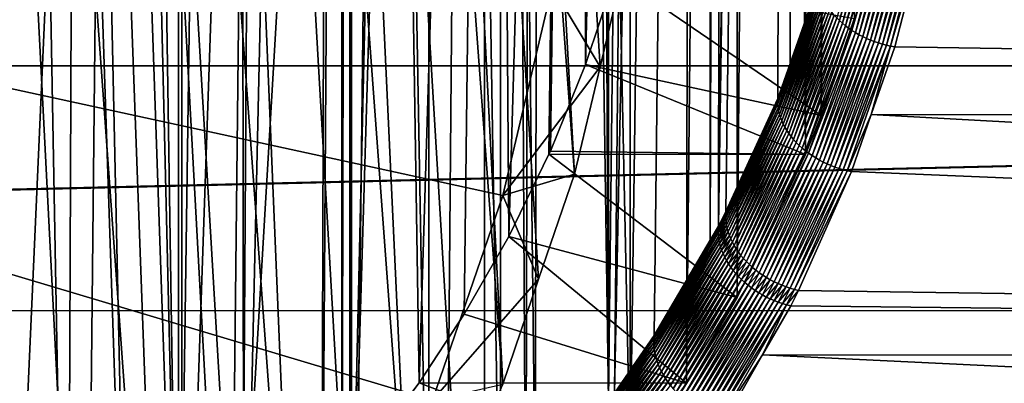
# Model space of a CAD drawing. Extents: x -58 to 41.1, y -71.1 to 0.
# Drawn here: x -37.4 to -33.6, y -64.4 to -63 of the extents above; entities that cross this region are included whole.
import ezdxf

# ---------------------------------------------------------------- set-up
doc = ezdxf.new("R2010")
doc.units = 0
for name, color, linetype in [('L4', 7, 'CONTINUOUS'), ('L6', 7, 'CONTINUOUS'), ('L8', 7, 'CONTINUOUS')]:
    doc.layers.add(name, color=color, linetype=linetype)

msp = doc.modelspace()

# ---------------------------------------------------------------- linework, layer by layer
at = {"layer": 'L4', "color": 7}
for points in [[(-36.09869, -48.42626, -209.5585), (-35.2549, -63.6185, -184.601), (-36.31883, -49.18639, -209.9973)], [(-35.05585, -62.77981, -184.1168), (-35.15538, -63.19915, -184.3589), (-36.09869, -48.42626, -209.5585)], [(-36.09869, -48.42626, -209.5585), (-35.15538, -63.19915, -184.3589), (-35.2549, -63.6185, -184.601)], [(-36.31883, -49.18639, -209.9973), (-35.53647, -64.43926, -185.0749), (-36.61362, -49.9273, -210.4251)], [(-35.2549, -63.6185, -184.601), (-35.39569, -64.02887, -184.8379), (-36.31883, -49.18639, -209.9973)], [(-36.31883, -49.18639, -209.9973), (-35.39569, -64.02887, -184.8379), (-35.53647, -64.43926, -185.0749)], [(-36.61362, -49.9273, -210.4251), (-35.89846, -65.23602, -185.5349), (-36.98086, -50.64353, -210.8386)], [(-35.53647, -64.43926, -185.0749), (-35.71746, -64.83764, -185.3049), (-36.61362, -49.9273, -210.4251)], [(-36.61362, -49.9273, -210.4251), (-35.71746, -64.83764, -185.3049), (-35.89846, -65.23602, -185.5349)], [(-36.98086, -50.64353, -210.8386), (-36.33821, -66.00289, -185.9776), (-37.41784, -51.32977, -211.2348)], [(-35.89846, -65.23602, -185.5349), (-36.11833, -65.61946, -185.7562), (-36.98086, -50.64353, -210.8386)], [(-36.98086, -50.64353, -210.8386), (-36.11833, -65.61946, -185.7562), (-36.33821, -66.00289, -185.9776)], [(-37.41784, -51.32977, -211.2348), (-36.85245, -66.73418, -186.3998), (-37.92131, -51.98094, -211.6108)], [(-36.33821, -66.00289, -185.9776), (-36.59533, -66.36854, -186.1887), (-37.41784, -51.32977, -211.2348)], [(-37.41784, -51.32977, -211.2348), (-36.59533, -66.36854, -186.1887), (-36.85245, -66.73418, -186.3998)], [(-36.85245, -66.73418, -186.3998), (-37.14491, -67.07933, -186.5991), (-37.92131, -51.98094, -211.6108)], [(-37.92131, -51.98094, -211.6108), (-37.14491, -67.07933, -186.5991), (-37.43737, -67.42448, -186.7984)], [(-35.53651, -63.70249, -184.3142), (-35.34248, -62.88499, -183.8423), (-46.4, -61.34276, -182.9519)], [(-36.59244, -66.02664, -185.6561), (-36.1638, -65.27915, -185.2245), (-46.4, -61.34276, -182.9519)], [(-46.4, -61.34276, -182.9519), (-36.1638, -65.27915, -185.2245), (-35.81095, -64.50251, -184.7761)], [(-46.4, -61.34276, -182.9519), (-35.81095, -64.50251, -184.7761), (-35.53651, -63.70249, -184.3142)], [(-46.4, -61.34276, -182.9519), (-37.66382, -67.4123, -186.4561), (-37.09368, -66.73945, -186.0676)], [(-46.4, -61.34276, -182.9519), (-37.09368, -66.73945, -186.0676), (-36.59244, -66.02664, -185.6561)], [(-35.15538, -63.19915, -184.3589), (-35.05585, -62.77981, -184.1168), (-35.34248, -62.88499, -183.8423)], [(-35.53651, -63.70249, -184.3142), (-35.15538, -63.19915, -184.3589), (-35.34248, -62.88499, -183.8423)], [(-35.53651, -63.70249, -184.3142), (-35.2549, -63.6185, -184.601), (-35.15538, -63.19915, -184.3589)], [(-35.39569, -64.02887, -184.8379), (-35.2549, -63.6185, -184.601), (-35.53651, -63.70249, -184.3142)], [(-35.81095, -64.50251, -184.7761), (-35.39569, -64.02887, -184.8379), (-35.53651, -63.70249, -184.3142)], [(-35.81095, -64.50251, -184.7761), (-35.53647, -64.43926, -185.0749), (-35.39569, -64.02887, -184.8379)]]:
    msp.add_3dface(points, dxfattribs=at)
at = {"layer": 'L6', "color": 7}
for points in [[(-34.45689, -45.14882, -214.8848), (-34.69195, -63.82249, -189.5224), (-34.4114, -44.97818, -214.8094)], [(-34.4114, -44.97818, -214.8094), (-34.69195, -63.82249, -189.5224), (-34.66214, -63.76507, -189.4537)], [(-34.4114, -44.97818, -214.8094), (-34.66214, -63.76507, -189.4537), (-34.45973, -63.32194, -188.9486)], [(-34.45973, -63.32194, -188.9486), (-34.41129, -63.18574, -188.8063), (-34.4114, -44.97818, -214.8094)], [(-34.4114, -44.97818, -214.8094), (-34.41129, -63.18574, -188.8063), (-34.29401, -62.85596, -188.4618)], [(-34.66726, -45.7992, -215.1378), (-34.69195, -63.82249, -189.5224), (-34.45689, -45.14882, -214.8848)], [(-34.72479, -45.95089, -215.1891), (-34.72346, -63.87611, -189.59), (-34.66726, -45.7992, -215.1378)], [(-34.66726, -45.7992, -215.1378), (-34.72346, -63.87611, -189.59), (-34.69195, -63.82249, -189.5224)], [(-34.91626, -46.45574, -215.3598), (-35.09873, -64.47526, -190.3663), (-34.72479, -45.95089, -215.1891)], [(-35.09873, -64.47526, -190.3663), (-34.94292, -64.24955, -190.0608), (-34.72479, -45.95089, -215.1891)], [(-34.72479, -45.95089, -215.1891), (-34.94292, -64.24955, -190.0608), (-34.72346, -63.87611, -189.59)], [(-35.12475, -46.93532, -215.4986), (-35.12228, -64.50453, -190.4089), (-34.91626, -46.45574, -215.3598)], [(-34.91626, -46.45574, -215.3598), (-35.12228, -64.50453, -190.4089), (-35.09873, -64.47526, -190.3663)], [(-35.12475, -46.93532, -215.4986), (-35.20424, -47.11818, -215.5515), (-35.12228, -64.50453, -190.4089)], [(-35.12228, -64.50453, -190.4089), (-35.20424, -47.11818, -215.5515), (-35.36927, -47.46411, -215.6391)], [(-35.40967, -64.86174, -190.9287), (-35.36927, -47.46411, -215.6391), (-35.60781, -47.92181, -215.7384)], [(-35.12228, -64.50453, -190.4089), (-35.36927, -47.46411, -215.6391), (-35.40967, -64.86174, -190.9287)], [(-35.75528, -65.21752, -191.4977), (-35.60781, -47.92181, -215.7384), (-36.13525, -65.54355, -192.0723)], [(-36.13525, -65.54355, -192.0723), (-35.60781, -47.92181, -215.7384), (-35.73118, -48.15855, -215.7898)], [(-35.60768, -65.06557, -191.2547), (-35.60781, -47.92181, -215.7384), (-35.75528, -65.21752, -191.4977)], [(-35.40967, -64.86174, -190.9287), (-35.60781, -47.92181, -215.7384), (-35.60768, -65.06557, -191.2547)], [(-36.13525, -65.54355, -192.0723), (-35.73118, -48.15855, -215.7898), (-36.13162, -48.84762, -215.9072)], [(-36.16611, -65.56567, -192.1154), (-36.13162, -48.84762, -215.9072), (-36.16631, -48.90156, -215.9139)], [(-36.13525, -65.54355, -192.0723), (-36.13162, -48.84762, -215.9072), (-36.16611, -65.56567, -192.1154)], [(-36.54961, -65.84062, -192.651), (-36.16631, -48.90156, -215.9139), (-36.57062, -49.53012, -215.9925)], [(-36.16611, -65.56567, -192.1154), (-36.16631, -48.90156, -215.9139), (-36.54961, -65.84062, -192.651)], [(-36.8056, -65.99385, -192.9823), (-36.57062, -49.53012, -215.9925), (-36.80614, -49.86246, -216.0195)], [(-36.54961, -65.84062, -192.651), (-36.57062, -49.53012, -215.9925), (-36.8056, -65.99385, -192.9823)], [(-36.8056, -65.99385, -192.9823), (-36.80614, -49.86246, -216.0195), (-37.04835, -50.20424, -216.0472)], [(-37.33784, -50.58349, -216.0652), (-36.8056, -65.99385, -192.9823), (-37.04835, -50.20424, -216.0472)], [(-37.51262, -50.79594, -216.0683), (-36.99869, -66.10943, -193.2322), (-37.33784, -50.58349, -216.0652)], [(-37.33784, -50.58349, -216.0652), (-36.99869, -66.10943, -193.2322), (-36.8056, -65.99385, -192.9823)], [(-37.51262, -50.79594, -216.0683), (-37.50896, -66.36208, -193.8439), (-36.99869, -66.10943, -193.2322)], [(-16.9, -62.15126, -212.6016), (-57.4, -63.18051, -211.654), (-57.4, -62.15037, -212.6006)], [(-16.9, -63.19512, -211.6393), (-57.4, -63.19447, -211.6387), (-16.9, -62.15126, -212.6016)], [(-16.9, -62.15126, -212.6016), (-57.4, -63.19447, -211.6387), (-57.4, -63.18051, -211.654)], [(-16.9, -63.38827, -188.558), (-33.82448, -62.35816, -187.5813), (-33.86891, -62.60923, -187.8002)], [(-16.9, -62.36066, -187.5784), (-33.82448, -62.35816, -187.5813), (-16.9, -63.38827, -188.558)], [(-34.22831, -63.0074, -188.3296), (-34.2177, -63.01791, -188.3222), (-34.08603, -62.51834, -187.8473)], [(-34.07466, -62.52763, -187.8399), (-34.08603, -62.51834, -187.8473), (-34.2177, -63.01791, -188.3222)], [(-34.07466, -62.52763, -187.8399), (-34.2177, -63.01791, -188.3222), (-34.20642, -63.0281, -188.3155)], [(-34.06267, -62.53656, -187.833), (-34.07466, -62.52763, -187.8399), (-34.20642, -63.0281, -188.3155)], [(-34.06267, -62.53656, -187.833), (-34.20642, -63.0281, -188.3155), (-34.19452, -63.03791, -188.3093)], [(-34.0501, -62.5451, -187.8266), (-34.06267, -62.53656, -187.833), (-34.19452, -63.03791, -188.3093)], [(-34.0501, -62.5451, -187.8266), (-34.19452, -63.03791, -188.3093), (-34.18202, -63.04733, -188.3037)], [(-34.03698, -62.55322, -187.8209), (-34.0501, -62.5451, -187.8266), (-34.18202, -63.04733, -188.3037)], [(-34.03698, -62.55322, -187.8209), (-34.18202, -63.04733, -188.3037), (-34.16897, -63.05632, -188.2987)], [(-34.16897, -63.05632, -188.2987), (-34.02336, -62.56091, -187.8158), (-34.03698, -62.55322, -187.8209)], [(-34.16897, -63.05632, -188.2987), (-34.1554, -63.06487, -188.2942), (-34.02336, -62.56091, -187.8158)], [(-34.1554, -63.06487, -188.2942), (-34.00927, -62.56813, -187.8113), (-34.02336, -62.56091, -187.8158)], [(-34.1554, -63.06487, -188.2942), (-34.14135, -63.07293, -188.2905), (-34.00927, -62.56813, -187.8113)], [(-33.99476, -62.57486, -187.8074), (-34.00927, -62.56813, -187.8113), (-34.14135, -63.07293, -188.2905)], [(-33.99476, -62.57486, -187.8074), (-34.14135, -63.07293, -188.2905), (-34.12688, -63.08049, -188.2873)], [(-34.12688, -63.08049, -188.2873), (-33.97987, -62.5811, -187.8042), (-33.99476, -62.57486, -187.8074)], [(-34.12688, -63.08049, -188.2873), (-34.11202, -63.08752, -188.2849), (-33.97987, -62.5811, -187.8042)], [(-33.96465, -62.58681, -187.8016), (-33.97987, -62.5811, -187.8042), (-34.11202, -63.08752, -188.2849)], [(-33.96465, -62.58681, -187.8016), (-34.11202, -63.08752, -188.2849), (-34.09682, -63.09401, -188.283)], [(-33.94913, -62.59198, -187.7997), (-33.96465, -62.58681, -187.8016), (-34.09682, -63.09401, -188.283)], [(-33.94913, -62.59198, -187.7997), (-34.09682, -63.09401, -188.283), (-34.08132, -63.09993, -188.2819)], [(-33.93338, -62.59659, -187.7984), (-33.94913, -62.59198, -187.7997), (-34.08132, -63.09993, -188.2819)], [(-33.93338, -62.59659, -187.7984), (-34.08132, -63.09993, -188.2819), (-34.06558, -63.10526, -188.2814)], [(-33.91743, -62.60063, -187.7979), (-33.93338, -62.59659, -187.7984), (-34.06558, -63.10526, -188.2814)], [(-33.91743, -62.60063, -187.7979), (-34.06558, -63.10526, -188.2814), (-34.04964, -63.10999, -188.2816)], [(-33.90134, -62.60409, -187.798), (-33.91743, -62.60063, -187.7979), (-34.04964, -63.10999, -188.2816)], [(-33.90134, -62.60409, -187.798), (-34.04964, -63.10999, -188.2816), (-34.03355, -63.11411, -188.2824)], [(-33.88515, -62.60696, -187.7988), (-33.90134, -62.60409, -187.798), (-34.03355, -63.11411, -188.2824)], [(-33.88515, -62.60696, -187.7988), (-34.03355, -63.11411, -188.2824), (-34.01737, -63.11759, -188.2839)], [(-34.01737, -63.11759, -188.2839), (-33.86891, -62.60923, -187.8002), (-33.88515, -62.60696, -187.7988)], [(-34.01737, -63.11759, -188.2839), (-34.00113, -63.12043, -188.2861), (-33.86891, -62.60923, -187.8002)], [(-16.9, -63.38827, -188.558), (-33.86891, -62.60923, -187.8002), (-34.00113, -63.12043, -188.2861)], [(-34.41129, -63.18574, -188.8063), (-34.4602, -63.3342, -188.9371), (-34.29416, -62.86764, -188.45)], [(-34.29341, -62.87946, -188.4383), (-34.29416, -62.86764, -188.45), (-34.4602, -63.3342, -188.9371)], [(-34.29416, -62.86764, -188.45), (-34.29401, -62.85596, -188.4618), (-34.41129, -63.18574, -188.8063)], [(-34.29341, -62.87946, -188.4383), (-34.4602, -63.3342, -188.9371), (-34.45976, -63.34664, -188.9257)], [(-34.29176, -62.89136, -188.4268), (-34.29341, -62.87946, -188.4383), (-34.45976, -63.34664, -188.9257)], [(-34.29176, -62.89136, -188.4268), (-34.45976, -63.34664, -188.9257), (-34.45841, -63.3592, -188.9146)], [(-34.28921, -62.90332, -188.4156), (-34.29176, -62.89136, -188.4268), (-34.45841, -63.3592, -188.9146)], [(-34.28921, -62.90332, -188.4156), (-34.45841, -63.3592, -188.9146), (-34.45615, -63.37186, -188.9037)], [(-34.28578, -62.9153, -188.4046), (-34.28921, -62.90332, -188.4156), (-34.45615, -63.37186, -188.9037)], [(-34.28578, -62.9153, -188.4046), (-34.45615, -63.37186, -188.9037), (-34.453, -63.38457, -188.8931)], [(-34.453, -63.38457, -188.8931), (-34.28148, -62.92726, -188.3938), (-34.28578, -62.9153, -188.4046)], [(-34.453, -63.38457, -188.8931), (-34.44896, -63.39729, -188.8829), (-34.28148, -62.92726, -188.3938)], [(-34.27631, -62.93917, -188.3834), (-34.28148, -62.92726, -188.3938), (-34.44896, -63.39729, -188.8829)], [(-34.27631, -62.93917, -188.3834), (-34.44896, -63.39729, -188.8829), (-34.44403, -63.40998, -188.8729)], [(-34.2703, -62.95098, -188.3734), (-34.27631, -62.93917, -188.3834), (-34.44403, -63.40998, -188.8729)], [(-34.2703, -62.95098, -188.3734), (-34.44403, -63.40998, -188.8729), (-34.43825, -63.4226, -188.8634)], [(-34.26347, -62.96266, -188.3637), (-34.2703, -62.95098, -188.3734), (-34.43825, -63.4226, -188.8634)], [(-34.26347, -62.96266, -188.3637), (-34.43825, -63.4226, -188.8634), (-34.43163, -63.43511, -188.8543)], [(-34.43163, -63.43511, -188.8543), (-34.25582, -62.97418, -188.3545), (-34.26347, -62.96266, -188.3637)], [(-34.43163, -63.43511, -188.8543), (-34.42419, -63.44748, -188.8456), (-34.25582, -62.97418, -188.3545)], [(-34.2474, -62.9855, -188.3457), (-34.25582, -62.97418, -188.3545), (-34.42419, -63.44748, -188.8456)], [(-34.2474, -62.9855, -188.3457), (-34.42419, -63.44748, -188.8456), (-34.41595, -63.45966, -188.8374)], [(-34.23822, -62.99658, -188.3374), (-34.2474, -62.9855, -188.3457), (-34.41595, -63.45966, -188.8374)], [(-34.23822, -62.99658, -188.3374), (-34.41595, -63.45966, -188.8374), (-34.40693, -63.47162, -188.8297)], [(-34.22831, -63.0074, -188.3296), (-34.23822, -62.99658, -188.3374), (-34.40693, -63.47162, -188.8297)], [(-34.22831, -63.0074, -188.3296), (-34.40693, -63.47162, -188.8297), (-34.39717, -63.48331, -188.8226)], [(-34.39717, -63.48331, -188.8226), (-34.2177, -63.01791, -188.3222), (-34.22831, -63.0074, -188.3296)], [(-34.39717, -63.48331, -188.8226), (-34.3867, -63.4947, -188.8159), (-34.2177, -63.01791, -188.3222)], [(-34.20642, -63.0281, -188.3155), (-34.2177, -63.01791, -188.3222), (-34.3867, -63.4947, -188.8159)], [(-34.20642, -63.0281, -188.3155), (-34.3867, -63.4947, -188.8159), (-34.37555, -63.50575, -188.8098)], [(-34.19452, -63.03791, -188.3093), (-34.20642, -63.0281, -188.3155), (-34.37555, -63.50575, -188.8098)], [(-34.19452, -63.03791, -188.3093), (-34.37555, -63.50575, -188.8098), (-34.36375, -63.51645, -188.8043)], [(-34.18202, -63.04733, -188.3037), (-34.19452, -63.03791, -188.3093), (-34.36375, -63.51645, -188.8043)], [(-34.18202, -63.04733, -188.3037), (-34.36375, -63.51645, -188.8043), (-34.35135, -63.52673, -188.7995)], [(-34.16897, -63.05632, -188.2987), (-34.18202, -63.04733, -188.3037), (-34.35135, -63.52673, -188.7995)], [(-34.16897, -63.05632, -188.2987), (-34.35135, -63.52673, -188.7995), (-34.33838, -63.53658, -188.7952)], [(-34.33838, -63.53658, -188.7952), (-34.1554, -63.06487, -188.2942), (-34.16897, -63.05632, -188.2987)], [(-34.33838, -63.53658, -188.7952), (-34.32488, -63.54596, -188.7915), (-34.1554, -63.06487, -188.2942)], [(-34.32488, -63.54596, -188.7915), (-34.14135, -63.07293, -188.2905), (-34.1554, -63.06487, -188.2942)], [(-34.32488, -63.54596, -188.7915), (-34.31089, -63.55484, -188.7885), (-34.14135, -63.07293, -188.2905)], [(-34.12688, -63.08049, -188.2873), (-34.14135, -63.07293, -188.2905), (-34.31089, -63.55484, -188.7885)], [(-34.12688, -63.08049, -188.2873), (-34.31089, -63.55484, -188.7885), (-34.29646, -63.5632, -188.7862)], [(-34.29646, -63.5632, -188.7862), (-34.11202, -63.08752, -188.2849), (-34.12688, -63.08049, -188.2873)], [(-34.29646, -63.5632, -188.7862), (-34.28164, -63.571, -188.7845), (-34.11202, -63.08752, -188.2849)], [(-34.09682, -63.09401, -188.283), (-34.11202, -63.08752, -188.2849), (-34.28164, -63.571, -188.7845)], [(-34.09682, -63.09401, -188.283), (-34.28164, -63.571, -188.7845), (-34.26647, -63.57823, -188.7835)], [(-34.08132, -63.09993, -188.2819), (-34.09682, -63.09401, -188.283), (-34.26647, -63.57823, -188.7835)], [(-34.08132, -63.09993, -188.2819), (-34.26647, -63.57823, -188.7835), (-34.251, -63.58486, -188.7831)], [(-34.06558, -63.10526, -188.2814), (-34.08132, -63.09993, -188.2819), (-34.251, -63.58486, -188.7831)], [(-34.06558, -63.10526, -188.2814), (-34.251, -63.58486, -188.7831), (-34.23528, -63.59088, -188.7834)], [(-34.04964, -63.10999, -188.2816), (-34.06558, -63.10526, -188.2814), (-34.23528, -63.59088, -188.7834)], [(-34.04964, -63.10999, -188.2816), (-34.23528, -63.59088, -188.7834), (-34.21935, -63.59626, -188.7843)], [(-34.03355, -63.11411, -188.2824), (-34.04964, -63.10999, -188.2816), (-34.21935, -63.59626, -188.7843)], [(-34.03355, -63.11411, -188.2824), (-34.21935, -63.59626, -188.7843), (-34.20327, -63.60097, -188.786)], [(-34.01737, -63.11759, -188.2839), (-34.03355, -63.11411, -188.2824), (-34.20327, -63.60097, -188.786)], [(-34.01737, -63.11759, -188.2839), (-34.20327, -63.60097, -188.786), (-34.18709, -63.60502, -188.7883)], [(-34.18709, -63.60502, -188.7883), (-34.09336, -63.38561, -188.5606), (-34.01737, -63.11759, -188.2839)], [(-34.01737, -63.11759, -188.2839), (-34.09336, -63.38561, -188.5606), (-34.00113, -63.12043, -188.2861)], [(-34.00113, -63.12043, -188.2861), (-34.09336, -63.38561, -188.5606), (-16.9, -63.38827, -188.558)], [(-34.41129, -63.18574, -188.8063), (-34.45973, -63.32194, -188.9486), (-34.4602, -63.3342, -188.9371)], [(-16.9, -63.19512, -211.6393), (-57.4, -64.14576, -210.5988), (-57.4, -63.19447, -211.6387)], [(-57.4, -64.15205, -210.5906), (-57.4, -64.14576, -210.5988), (-16.9, -63.19512, -211.6393)], [(-16.9, -64.1524, -210.5909), (-57.4, -64.15205, -210.5906), (-16.9, -63.19512, -211.6393)], [(-34.4602, -63.3342, -188.9371), (-34.66214, -63.76507, -189.4537), (-34.663, -63.77789, -189.4424)], [(-34.45976, -63.34664, -188.9257), (-34.4602, -63.3342, -188.9371), (-34.663, -63.77789, -189.4424)], [(-34.4602, -63.3342, -188.9371), (-34.45973, -63.32194, -188.9486), (-34.66214, -63.76507, -189.4537)], [(-34.45976, -63.34664, -188.9257), (-34.663, -63.77789, -189.4424), (-34.66294, -63.79093, -189.4313)], [(-34.45841, -63.3592, -188.9146), (-34.45976, -63.34664, -188.9257), (-34.66294, -63.79093, -189.4313)], [(-34.45841, -63.3592, -188.9146), (-34.66294, -63.79093, -189.4313), (-34.66195, -63.80414, -189.4205)], [(-34.45615, -63.37186, -188.9037), (-34.45841, -63.3592, -188.9146), (-34.66195, -63.80414, -189.4205)], [(-34.45615, -63.37186, -188.9037), (-34.66195, -63.80414, -189.4205), (-34.66004, -63.81748, -189.41)], [(-34.453, -63.38457, -188.8931), (-34.45615, -63.37186, -188.9037), (-34.66004, -63.81748, -189.41)], [(-34.453, -63.38457, -188.8931), (-34.66004, -63.81748, -189.41), (-34.65722, -63.83091, -189.3998)], [(-34.65722, -63.83091, -189.3998), (-34.44896, -63.39729, -188.8829), (-34.453, -63.38457, -188.8931)], [(-34.65722, -63.83091, -189.3998), (-34.65349, -63.84438, -189.39), (-34.44896, -63.39729, -188.8829)], [(-34.44403, -63.40998, -188.8729), (-34.44896, -63.39729, -188.8829), (-34.65349, -63.84438, -189.39)], [(-34.44403, -63.40998, -188.8729), (-34.65349, -63.84438, -189.39), (-34.64887, -63.85785, -189.3806)], [(-34.43825, -63.4226, -188.8634), (-34.44403, -63.40998, -188.8729), (-34.64887, -63.85785, -189.3806)], [(-34.18709, -63.60502, -188.7883), (-34.17085, -63.60839, -188.7912), (-34.09336, -63.38561, -188.5606)], [(-16.9, -64.32787, -189.6223), (-34.09336, -63.38561, -188.5606), (-34.17085, -63.60839, -188.7912)], [(-16.9, -63.38827, -188.558), (-34.09336, -63.38561, -188.5606), (-16.9, -64.32787, -189.6223)], [(-34.43825, -63.4226, -188.8634), (-34.64887, -63.85785, -189.3806), (-34.64336, -63.87128, -189.3715)], [(-34.43163, -63.43511, -188.8543), (-34.43825, -63.4226, -188.8634), (-34.64336, -63.87128, -189.3715)], [(-34.43163, -63.43511, -188.8543), (-34.64336, -63.87128, -189.3715), (-34.637, -63.88462, -189.3629)], [(-34.637, -63.88462, -189.3629), (-34.42419, -63.44748, -188.8456), (-34.43163, -63.43511, -188.8543)], [(-34.637, -63.88462, -189.3629), (-34.6298, -63.89783, -189.3548), (-34.42419, -63.44748, -188.8456)], [(-34.41595, -63.45966, -188.8374), (-34.42419, -63.44748, -188.8456), (-34.6298, -63.89783, -189.3548)], [(-34.41595, -63.45966, -188.8374), (-34.6298, -63.89783, -189.3548), (-34.62178, -63.91086, -189.3472)], [(-34.40693, -63.47162, -188.8297), (-34.41595, -63.45966, -188.8374), (-34.62178, -63.91086, -189.3472)], [(-34.40693, -63.47162, -188.8297), (-34.62178, -63.91086, -189.3472), (-34.61297, -63.92368, -189.3401)], [(-34.39717, -63.48331, -188.8226), (-34.40693, -63.47162, -188.8297), (-34.61297, -63.92368, -189.3401)], [(-34.39717, -63.48331, -188.8226), (-34.61297, -63.92368, -189.3401), (-34.6034, -63.93624, -189.3336)], [(-34.6034, -63.93624, -189.3336), (-34.3867, -63.4947, -188.8159), (-34.39717, -63.48331, -188.8226)], [(-34.6034, -63.93624, -189.3336), (-34.59309, -63.9485, -189.3276), (-34.3867, -63.4947, -188.8159)], [(-34.37555, -63.50575, -188.8098), (-34.3867, -63.4947, -188.8159), (-34.59309, -63.9485, -189.3276)], [(-34.37555, -63.50575, -188.8098), (-34.59309, -63.9485, -189.3276), (-34.5821, -63.96043, -189.3222)], [(-34.36375, -63.51645, -188.8043), (-34.37555, -63.50575, -188.8098), (-34.5821, -63.96043, -189.3222)], [(-34.36375, -63.51645, -188.8043), (-34.5821, -63.96043, -189.3222), (-34.57043, -63.97197, -189.3175)], [(-34.35135, -63.52673, -188.7995), (-34.36375, -63.51645, -188.8043), (-34.57043, -63.97197, -189.3175)], [(-34.35135, -63.52673, -188.7995), (-34.57043, -63.97197, -189.3175), (-34.55815, -63.98311, -189.3133)], [(-34.33838, -63.53658, -188.7952), (-34.35135, -63.52673, -188.7995), (-34.55815, -63.98311, -189.3133)], [(-34.33838, -63.53658, -188.7952), (-34.55815, -63.98311, -189.3133), (-34.54528, -63.99379, -189.3098)], [(-34.54528, -63.99379, -189.3098), (-34.32488, -63.54596, -188.7915), (-34.33838, -63.53658, -188.7952)], [(-34.54528, -63.99379, -189.3098), (-34.53186, -64.00399, -189.307), (-34.32488, -63.54596, -188.7915)], [(-34.53186, -64.00399, -189.307), (-34.31089, -63.55484, -188.7885), (-34.32488, -63.54596, -188.7915)], [(-34.53186, -64.00399, -189.307), (-34.51795, -64.01367, -189.3048), (-34.31089, -63.55484, -188.7885)], [(-34.29646, -63.5632, -188.7862), (-34.31089, -63.55484, -188.7885), (-34.51795, -64.01367, -189.3048)], [(-34.29646, -63.5632, -188.7862), (-34.51795, -64.01367, -189.3048), (-34.50359, -64.02279, -189.3032)], [(-34.50359, -64.02279, -189.3032), (-34.28164, -63.571, -188.7845), (-34.29646, -63.5632, -188.7862)], [(-34.50359, -64.02279, -189.3032), (-34.48881, -64.03135, -189.3023), (-34.28164, -63.571, -188.7845)], [(-34.26647, -63.57823, -188.7835), (-34.28164, -63.571, -188.7845), (-34.48881, -64.03135, -189.3023)], [(-34.26647, -63.57823, -188.7835), (-34.48881, -64.03135, -189.3023), (-34.47368, -64.03929, -189.3021)], [(-34.251, -63.58486, -188.7831), (-34.26647, -63.57823, -188.7835), (-34.47368, -64.03929, -189.3021)], [(-34.251, -63.58486, -188.7831), (-34.47368, -64.03929, -189.3021), (-34.45824, -64.0466, -189.3026)], [(-34.23528, -63.59088, -188.7834), (-34.251, -63.58486, -188.7831), (-34.45824, -64.0466, -189.3026)], [(-34.23528, -63.59088, -188.7834), (-34.45824, -64.0466, -189.3026), (-34.44254, -64.05325, -189.3037)], [(-34.21935, -63.59626, -188.7843), (-34.23528, -63.59088, -188.7834), (-34.44254, -64.05325, -189.3037)], [(-34.21935, -63.59626, -188.7843), (-34.44254, -64.05325, -189.3037), (-34.42663, -64.05923, -189.3055)], [(-34.20327, -63.60097, -188.786), (-34.21935, -63.59626, -188.7843), (-34.42663, -64.05923, -189.3055)], [(-34.20327, -63.60097, -188.786), (-34.42663, -64.05923, -189.3055), (-34.41056, -64.0645, -189.308)], [(-34.18709, -63.60502, -188.7883), (-34.20327, -63.60097, -188.786), (-34.41056, -64.0645, -189.308)], [(-34.18709, -63.60502, -188.7883), (-34.41056, -64.0645, -189.308), (-34.39438, -64.06907, -189.3111)], [(-34.39438, -64.06907, -189.3111), (-34.17085, -63.60839, -188.7912), (-34.18709, -63.60502, -188.7883)], [(-34.39438, -64.06907, -189.3111), (-34.37816, -64.0729, -189.3149), (-34.17085, -63.60839, -188.7912)], [(-16.9, -64.32787, -189.6223), (-34.17085, -63.60839, -188.7912), (-34.37816, -64.0729, -189.3149)], [(-34.663, -63.77789, -189.4424), (-34.66214, -63.76507, -189.4537), (-34.69195, -63.82249, -189.5224)], [(-34.663, -63.77789, -189.4424), (-34.69195, -63.82249, -189.5224), (-34.69287, -63.83538, -189.5112)], [(-34.66294, -63.79093, -189.4313), (-34.663, -63.77789, -189.4424), (-34.69287, -63.83538, -189.5112)], [(-34.66294, -63.79093, -189.4313), (-34.69287, -63.83538, -189.5112), (-34.69286, -63.8485, -189.5002)], [(-34.66195, -63.80414, -189.4205), (-34.66294, -63.79093, -189.4313), (-34.69286, -63.8485, -189.5002)], [(-34.66195, -63.80414, -189.4205), (-34.69286, -63.8485, -189.5002), (-34.69193, -63.86179, -189.4894)], [(-34.66004, -63.81748, -189.41), (-34.66195, -63.80414, -189.4205), (-34.69193, -63.86179, -189.4894)], [(-34.69287, -63.83538, -189.5112), (-34.72346, -63.87611, -189.59), (-34.94431, -64.26299, -190.0498)], [(-34.69286, -63.8485, -189.5002), (-34.69287, -63.83538, -189.5112), (-34.94431, -64.26299, -190.0498)], [(-34.69287, -63.83538, -189.5112), (-34.69195, -63.82249, -189.5224), (-34.72346, -63.87611, -189.59)], [(-34.66004, -63.81748, -189.41), (-34.69193, -63.86179, -189.4894), (-34.69007, -63.87523, -189.479)], [(-34.65722, -63.83091, -189.3998), (-34.66004, -63.81748, -189.41), (-34.69007, -63.87523, -189.479)], [(-34.65722, -63.83091, -189.3998), (-34.69007, -63.87523, -189.479), (-34.6873, -63.88875, -189.4688)], [(-34.6873, -63.88875, -189.4688), (-34.65349, -63.84438, -189.39), (-34.65722, -63.83091, -189.3998)], [(-34.69286, -63.8485, -189.5002), (-34.94431, -64.26299, -190.0498), (-34.94477, -64.2767, -190.039)], [(-34.69193, -63.86179, -189.4894), (-34.69286, -63.8485, -189.5002), (-34.94477, -64.2767, -190.039)], [(-34.69193, -63.86179, -189.4894), (-34.94477, -64.2767, -190.039), (-34.94427, -64.29063, -190.0286)], [(-34.72346, -63.87611, -189.59), (-34.94292, -64.24955, -190.0608), (-34.94431, -64.26299, -190.0498)], [(-34.69007, -63.87523, -189.479), (-34.69193, -63.86179, -189.4894), (-34.94427, -64.29063, -190.0286)], [(-34.69007, -63.87523, -189.479), (-34.94427, -64.29063, -190.0286), (-34.94284, -64.30475, -190.0184)], [(-34.6873, -63.88875, -189.4688), (-34.69007, -63.87523, -189.479), (-34.94284, -64.30475, -190.0184)], [(-34.6873, -63.88875, -189.4688), (-34.68361, -63.90232, -189.459), (-34.65349, -63.84438, -189.39)], [(-34.64887, -63.85785, -189.3806), (-34.65349, -63.84438, -189.39), (-34.68361, -63.90232, -189.459)], [(-34.64887, -63.85785, -189.3806), (-34.68361, -63.90232, -189.459), (-34.67903, -63.91589, -189.4497)], [(-34.64336, -63.87128, -189.3715), (-34.64887, -63.85785, -189.3806), (-34.67903, -63.91589, -189.4497)], [(-34.64336, -63.87128, -189.3715), (-34.67903, -63.91589, -189.4497), (-34.67357, -63.92943, -189.4407)], [(-34.637, -63.88462, -189.3629), (-34.64336, -63.87128, -189.3715), (-34.67357, -63.92943, -189.4407)], [(-34.6873, -63.88875, -189.4688), (-34.94284, -64.30475, -190.0184), (-34.94047, -64.31899, -190.0087)], [(-34.94047, -64.31899, -190.0087), (-34.68361, -63.90232, -189.459), (-34.6873, -63.88875, -189.4688)], [(-34.94047, -64.31899, -190.0087), (-34.93717, -64.33332, -189.9993), (-34.68361, -63.90232, -189.459)], [(-34.67903, -63.91589, -189.4497), (-34.68361, -63.90232, -189.459), (-34.93717, -64.33332, -189.9993)], [(-34.67903, -63.91589, -189.4497), (-34.93717, -64.33332, -189.9993), (-34.93296, -64.34768, -189.9903)], [(-34.67357, -63.92943, -189.4407), (-34.67903, -63.91589, -189.4497), (-34.93296, -64.34768, -189.9903)], [(-34.637, -63.88462, -189.3629), (-34.67357, -63.92943, -189.4407), (-34.66725, -63.94288, -189.4322)], [(-34.66725, -63.94288, -189.4322), (-34.6298, -63.89783, -189.3548), (-34.637, -63.88462, -189.3629)], [(-34.66725, -63.94288, -189.4322), (-34.66008, -63.95619, -189.4241), (-34.6298, -63.89783, -189.3548)], [(-34.62178, -63.91086, -189.3472), (-34.6298, -63.89783, -189.3548), (-34.66008, -63.95619, -189.4241)], [(-34.62178, -63.91086, -189.3472), (-34.66008, -63.95619, -189.4241), (-34.6521, -63.96934, -189.4166)], [(-34.61297, -63.92368, -189.3401), (-34.62178, -63.91086, -189.3472), (-34.6521, -63.96934, -189.4166)], [(-34.67357, -63.92943, -189.4407), (-34.93296, -64.34768, -189.9903), (-34.92784, -64.36203, -189.9818)], [(-34.66725, -63.94288, -189.4322), (-34.67357, -63.92943, -189.4407), (-34.92784, -64.36203, -189.9818)], [(-34.66725, -63.94288, -189.4322), (-34.92784, -64.36203, -189.9818), (-34.92184, -64.37632, -189.9739)], [(-34.92184, -64.37632, -189.9739), (-34.66008, -63.95619, -189.4241), (-34.66725, -63.94288, -189.4322)], [(-34.92184, -64.37632, -189.9739), (-34.91497, -64.3905, -189.9664), (-34.66008, -63.95619, -189.4241)], [(-34.6521, -63.96934, -189.4166), (-34.66008, -63.95619, -189.4241), (-34.91497, -64.3905, -189.9664)], [(-34.61297, -63.92368, -189.3401), (-34.6521, -63.96934, -189.4166), (-34.64331, -63.98228, -189.4096)], [(-34.6034, -63.93624, -189.3336), (-34.61297, -63.92368, -189.3401), (-34.64331, -63.98228, -189.4096)], [(-34.6034, -63.93624, -189.3336), (-34.64331, -63.98228, -189.4096), (-34.63377, -63.99496, -189.4031)], [(-34.63377, -63.99496, -189.4031), (-34.59309, -63.9485, -189.3276), (-34.6034, -63.93624, -189.3336)], [(-34.63377, -63.99496, -189.4031), (-34.62349, -64.00733, -189.3973), (-34.59309, -63.9485, -189.3276)], [(-34.5821, -63.96043, -189.3222), (-34.59309, -63.9485, -189.3276), (-34.62349, -64.00733, -189.3973)], [(-34.6521, -63.96934, -189.4166), (-34.91497, -64.3905, -189.9664), (-34.90726, -64.40451, -189.9595)], [(-34.64331, -63.98228, -189.4096), (-34.6521, -63.96934, -189.4166), (-34.90726, -64.40451, -189.9595)], [(-34.64331, -63.98228, -189.4096), (-34.90726, -64.40451, -189.9595), (-34.89874, -64.41832, -189.9531)], [(-34.63377, -63.99496, -189.4031), (-34.64331, -63.98228, -189.4096), (-34.89874, -64.41832, -189.9531)], [(-34.63377, -63.99496, -189.4031), (-34.89874, -64.41832, -189.9531), (-34.88942, -64.43188, -189.9473)], [(-34.88942, -64.43188, -189.9473), (-34.62349, -64.00733, -189.3973), (-34.63377, -63.99496, -189.4031)], [(-34.5821, -63.96043, -189.3222), (-34.62349, -64.00733, -189.3973), (-34.61251, -64.01937, -189.392)], [(-34.57043, -63.97197, -189.3175), (-34.5821, -63.96043, -189.3222), (-34.61251, -64.01937, -189.392)], [(-34.57043, -63.97197, -189.3175), (-34.61251, -64.01937, -189.392), (-34.60087, -64.03103, -189.3873)], [(-34.55815, -63.98311, -189.3133), (-34.57043, -63.97197, -189.3175), (-34.60087, -64.03103, -189.3873)], [(-34.55815, -63.98311, -189.3133), (-34.60087, -64.03103, -189.3873), (-34.5886, -64.04228, -189.3833)], [(-34.54528, -63.99379, -189.3098), (-34.55815, -63.98311, -189.3133), (-34.5886, -64.04228, -189.3833)], [(-34.54528, -63.99379, -189.3098), (-34.5886, -64.04228, -189.3833), (-34.57575, -64.05307, -189.3799)], [(-34.57575, -64.05307, -189.3799), (-34.53186, -64.00399, -189.307), (-34.54528, -63.99379, -189.3098)], [(-34.88942, -64.43188, -189.9473), (-34.87935, -64.44514, -189.9421), (-34.62349, -64.00733, -189.3973)], [(-34.61251, -64.01937, -189.392), (-34.62349, -64.00733, -189.3973), (-34.87935, -64.44514, -189.9421)], [(-34.61251, -64.01937, -189.392), (-34.87935, -64.44514, -189.9421), (-34.86856, -64.45806, -189.9376)], [(-34.60087, -64.03103, -189.3873), (-34.61251, -64.01937, -189.392), (-34.86856, -64.45806, -189.9376)], [(-34.60087, -64.03103, -189.3873), (-34.86856, -64.45806, -189.9376), (-34.85709, -64.47059, -189.9336)], [(-34.5886, -64.04228, -189.3833), (-34.60087, -64.03103, -189.3873), (-34.85709, -64.47059, -189.9336)], [(-34.57575, -64.05307, -189.3799), (-34.56235, -64.06338, -189.3771), (-34.53186, -64.00399, -189.307)], [(-34.56235, -64.06338, -189.3771), (-34.51795, -64.01367, -189.3048), (-34.53186, -64.00399, -189.307)], [(-34.56235, -64.06338, -189.3771), (-34.54845, -64.07316, -189.375), (-34.51795, -64.01367, -189.3048)], [(-34.50359, -64.02279, -189.3032), (-34.51795, -64.01367, -189.3048), (-34.54845, -64.07316, -189.375)], [(-34.50359, -64.02279, -189.3032), (-34.54845, -64.07316, -189.375), (-34.53409, -64.08239, -189.3736)], [(-34.53409, -64.08239, -189.3736), (-34.48881, -64.03135, -189.3023), (-34.50359, -64.02279, -189.3032)], [(-34.53409, -64.08239, -189.3736), (-34.51933, -64.09104, -189.3728), (-34.48881, -64.03135, -189.3023)], [(-34.47368, -64.03929, -189.3021), (-34.48881, -64.03135, -189.3023), (-34.51933, -64.09104, -189.3728)], [(-34.5886, -64.04228, -189.3833), (-34.85709, -64.47059, -189.9336), (-34.84497, -64.48269, -189.9304)], [(-34.57575, -64.05307, -189.3799), (-34.5886, -64.04228, -189.3833), (-34.84497, -64.48269, -189.9304)], [(-34.57575, -64.05307, -189.3799), (-34.84497, -64.48269, -189.9304), (-34.83224, -64.49432, -189.9278)], [(-34.83224, -64.49432, -189.9278), (-34.56235, -64.06338, -189.3771), (-34.57575, -64.05307, -189.3799)], [(-34.83224, -64.49432, -189.9278), (-34.81895, -64.50544, -189.9258), (-34.56235, -64.06338, -189.3771)], [(-34.81895, -64.50544, -189.9258), (-34.54845, -64.07316, -189.375), (-34.56235, -64.06338, -189.3771)], [(-34.81895, -64.50544, -189.9258), (-34.80515, -64.51602, -189.9246), (-34.54845, -64.07316, -189.375)], [(-34.53409, -64.08239, -189.3736), (-34.54845, -64.07316, -189.375), (-34.80515, -64.51602, -189.9246)], [(-34.47368, -64.03929, -189.3021), (-34.51933, -64.09104, -189.3728), (-34.5042, -64.09907, -189.3727)], [(-34.45824, -64.0466, -189.3026), (-34.47368, -64.03929, -189.3021), (-34.5042, -64.09907, -189.3727)], [(-34.45824, -64.0466, -189.3026), (-34.5042, -64.09907, -189.3727), (-34.48876, -64.10647, -189.3733)], [(-34.44254, -64.05325, -189.3037), (-34.45824, -64.0466, -189.3026), (-34.48876, -64.10647, -189.3733)], [(-34.44254, -64.05325, -189.3037), (-34.48876, -64.10647, -189.3733), (-34.47306, -64.11321, -189.3745)], [(-34.42663, -64.05923, -189.3055), (-34.44254, -64.05325, -189.3037), (-34.47306, -64.11321, -189.3745)], [(-34.42663, -64.05923, -189.3055), (-34.47306, -64.11321, -189.3745), (-34.45715, -64.11926, -189.3765)], [(-34.41056, -64.0645, -189.308), (-34.42663, -64.05923, -189.3055), (-34.45715, -64.11926, -189.3765)], [(-34.41056, -64.0645, -189.308), (-34.45715, -64.11926, -189.3765), (-34.44109, -64.12461, -189.379)], [(-34.39438, -64.06907, -189.3111), (-34.41056, -64.0645, -189.308), (-34.44109, -64.12461, -189.379)], [(-34.39438, -64.06907, -189.3111), (-34.44109, -64.12461, -189.379), (-34.42492, -64.12923, -189.3823)], [(-34.42492, -64.12923, -189.3823), (-34.37816, -64.0729, -189.3149), (-34.39438, -64.06907, -189.3111)], [(-34.42492, -64.12923, -189.3823), (-34.40869, -64.13313, -189.3861), (-34.37816, -64.0729, -189.3149)], [(-34.37816, -64.0729, -189.3149), (-34.40869, -64.13313, -189.3861), (-16.9, -64.32787, -189.6223)], [(-34.53409, -64.08239, -189.3736), (-34.80515, -64.51602, -189.9246), (-34.79087, -64.52601, -189.924)], [(-34.79087, -64.52601, -189.924), (-34.51933, -64.09104, -189.3728), (-34.53409, -64.08239, -189.3736)], [(-34.79087, -64.52601, -189.924), (-34.77617, -64.53539, -189.9241), (-34.51933, -64.09104, -189.3728)], [(-34.5042, -64.09907, -189.3727), (-34.51933, -64.09104, -189.3728), (-34.77617, -64.53539, -189.9241)], [(-34.5042, -64.09907, -189.3727), (-34.77617, -64.53539, -189.9241), (-34.76109, -64.54411, -189.9249)], [(-34.48876, -64.10647, -189.3733), (-34.5042, -64.09907, -189.3727), (-34.76109, -64.54411, -189.9249)], [(-34.48876, -64.10647, -189.3733), (-34.76109, -64.54411, -189.9249), (-34.7457, -64.55217, -189.9264)], [(-34.47306, -64.11321, -189.3745), (-34.48876, -64.10647, -189.3733), (-34.7457, -64.55217, -189.9264)], [(-34.47306, -64.11321, -189.3745), (-34.7457, -64.55217, -189.9264), (-34.73003, -64.55951, -189.9286)], [(-34.45715, -64.11926, -189.3765), (-34.47306, -64.11321, -189.3745), (-34.73003, -64.55951, -189.9286)], [(-34.45715, -64.11926, -189.3765), (-34.73003, -64.55951, -189.9286), (-34.71415, -64.56613, -189.9314)], [(-34.44109, -64.12461, -189.379), (-34.45715, -64.11926, -189.3765), (-34.71415, -64.56613, -189.9314)], [(-34.44109, -64.12461, -189.379), (-34.71415, -64.56613, -189.9314), (-34.6981, -64.57199, -189.9349)], [(-34.42492, -64.12923, -189.3823), (-34.44109, -64.12461, -189.379), (-34.6981, -64.57199, -189.9349)], [(-34.42492, -64.12923, -189.3823), (-34.6981, -64.57199, -189.9349), (-34.68195, -64.57708, -189.939)], [(-34.68195, -64.57708, -189.939), (-34.51867, -64.32492, -189.6247), (-34.42492, -64.12923, -189.3823)], [(-34.42492, -64.12923, -189.3823), (-34.51867, -64.32492, -189.6247), (-34.40869, -64.13313, -189.3861)], [(-16.9, -64.32787, -189.6223), (-34.40869, -64.13313, -189.3861), (-34.51867, -64.32492, -189.6247)], [(-16.9, -65.01601, -209.464), (-57.4, -65.01601, -209.464), (-57.4, -64.15205, -210.5906)], [(-16.9, -65.01601, -209.464), (-57.4, -64.15205, -210.5906), (-16.9, -64.1524, -210.5909)], [(-34.94431, -64.26299, -190.0498), (-35.09873, -64.47526, -190.3663), (-35.10041, -64.48898, -190.3554)], [(-34.94477, -64.2767, -190.039), (-34.94431, -64.26299, -190.0498), (-35.10041, -64.48898, -190.3554)], [(-34.94431, -64.26299, -190.0498), (-34.94292, -64.24955, -190.0608), (-35.09873, -64.47526, -190.3663)], [(-34.94477, -64.2767, -190.039), (-35.10041, -64.48898, -190.3554), (-35.10114, -64.50301, -190.3448)], [(-34.94427, -64.29063, -190.0286), (-34.94477, -64.2767, -190.039), (-35.10114, -64.50301, -190.3448)], [(-34.94427, -64.29063, -190.0286), (-35.10114, -64.50301, -190.3448), (-35.10092, -64.5173, -190.3345)], [(-34.94284, -64.30475, -190.0184), (-34.94427, -64.29063, -190.0286), (-35.10092, -64.5173, -190.3345)], [(-34.94284, -64.30475, -190.0184), (-35.10092, -64.5173, -190.3345), (-35.09974, -64.53178, -190.3245)], [(-34.94047, -64.31899, -190.0087), (-34.94284, -64.30475, -190.0184), (-35.09974, -64.53178, -190.3245)], [(-34.94047, -64.31899, -190.0087), (-35.09974, -64.53178, -190.3245), (-35.09763, -64.54642, -190.3149)], [(-35.09763, -64.54642, -190.3149), (-34.93717, -64.33332, -189.9993), (-34.94047, -64.31899, -190.0087)], [(-35.09763, -64.54642, -190.3149), (-35.09456, -64.56117, -190.3057), (-34.93717, -64.33332, -189.9993)], [(-34.93296, -64.34768, -189.9903), (-34.93717, -64.33332, -189.9993), (-35.09456, -64.56117, -190.3057)], [(-34.68195, -64.57708, -189.939), (-34.66574, -64.58139, -189.9438), (-34.51867, -64.32492, -189.6247)], [(-16.9, -65.1725, -190.7635), (-34.51867, -64.32492, -189.6247), (-34.66574, -64.58139, -189.9438)], [(-16.9, -64.32787, -189.6223), (-34.51867, -64.32492, -189.6247), (-16.9, -65.1725, -190.7635)], [(-34.93296, -64.34768, -189.9903), (-35.09456, -64.56117, -190.3057), (-35.09057, -64.57596, -190.297)], [(-34.92784, -64.36203, -189.9818), (-34.93296, -64.34768, -189.9903), (-35.09057, -64.57596, -190.297)], [(-34.92784, -64.36203, -189.9818), (-35.09057, -64.57596, -190.297), (-35.08567, -64.59075, -190.2888)], [(-34.92184, -64.37632, -189.9739), (-34.92784, -64.36203, -189.9818), (-35.08567, -64.59075, -190.2888)], [(-34.92184, -64.37632, -189.9739), (-35.08567, -64.59075, -190.2888), (-35.07986, -64.6055, -190.2811)], [(-35.07986, -64.6055, -190.2811), (-34.91497, -64.3905, -189.9664), (-34.92184, -64.37632, -189.9739)], [(-35.07986, -64.6055, -190.2811), (-35.07318, -64.62015, -190.2739), (-34.91497, -64.3905, -189.9664)], [(-34.90726, -64.40451, -189.9595), (-34.91497, -64.3905, -189.9664), (-35.07318, -64.62015, -190.2739)], [(-34.90726, -64.40451, -189.9595), (-35.07318, -64.62015, -190.2739), (-35.06564, -64.63464, -190.2673)], [(-34.89874, -64.41832, -189.9531), (-34.90726, -64.40451, -189.9595), (-35.06564, -64.63464, -190.2673)], [(-34.89874, -64.41832, -189.9531), (-35.06564, -64.63464, -190.2673), (-35.05728, -64.64894, -190.2613)], [(-34.88942, -64.43188, -189.9473), (-34.89874, -64.41832, -189.9531), (-35.05728, -64.64894, -190.2613)], [(-34.88942, -64.43188, -189.9473), (-35.05728, -64.64894, -190.2613), (-35.04811, -64.66299, -190.2559)], [(-35.04811, -64.66299, -190.2559), (-34.87935, -64.44514, -189.9421), (-34.88942, -64.43188, -189.9473)]]:
    msp.add_3dface(points, dxfattribs=at)
at = {"layer": 'L8', "color": 250}
for points in [[(-34.16009, -44.34108, -214.9782), (-34.28974, -63.38854, -188.6958), (-34.29274, -44.82959, -215.1994)], [(-34.16009, -44.34108, -214.9782), (-34.15984, -63.01092, -188.313), (-34.28974, -63.38854, -188.6958)], [(-34.29274, -44.82959, -215.1994), (-34.28974, -63.38854, -188.6958), (-34.3506, -63.54156, -188.8583)], [(-34.29274, -44.82959, -215.1994), (-34.3506, -63.54156, -188.8583), (-34.32752, -44.95771, -215.2575)], [(-34.32752, -44.95771, -215.2575), (-34.3506, -63.54156, -188.8583), (-34.46507, -45.38989, -215.4353)], [(-34.61879, -64.10151, -189.4929), (-34.62697, -45.82259, -215.5927), (-34.46507, -45.38989, -215.4353)], [(-34.61879, -64.10151, -189.4929), (-34.46507, -45.38989, -215.4353), (-34.3506, -63.54156, -188.8583)], [(-34.81734, -64.43537, -189.9046), (-34.78473, -46.24422, -215.746), (-34.62697, -45.82259, -215.5927)], [(-34.81734, -64.43537, -189.9046), (-34.62697, -45.82259, -215.5927), (-34.61879, -64.10151, -189.4929)], [(-35.03718, -64.7522, -190.3221), (-35.03718, -46.82351, -215.9269), (-34.78473, -46.24422, -215.746)], [(-35.03718, -64.7522, -190.3221), (-34.78473, -46.24422, -215.746), (-34.81734, -64.43537, -189.9046)], [(-35.40348, -47.56685, -216.1254), (-35.03718, -46.82351, -215.9269), (-35.03718, -64.7522, -190.3221)], [(-35.44607, -65.23864, -191.0218), (-35.54172, -47.82455, -216.1856), (-35.40348, -47.56685, -216.1254)], [(-35.44607, -65.23864, -191.0218), (-35.40348, -47.56685, -216.1254), (-35.03718, -64.7522, -190.3221)], [(-35.54536, -65.33468, -191.1747), (-35.82634, -48.32368, -216.2899), (-35.54172, -47.82455, -216.1856)], [(-35.54536, -65.33468, -191.1747), (-35.54172, -47.82455, -216.1856), (-35.44607, -65.23864, -191.0218)], [(-35.82582, -65.60595, -191.6068), (-36.13064, -48.8142, -216.3752), (-35.82634, -48.32368, -216.2899)], [(-35.82582, -65.60595, -191.6068), (-35.82634, -48.32368, -216.2899), (-35.54536, -65.33468, -191.1747)], [(-36.24743, -65.94577, -192.2019), (-36.19401, -48.91635, -216.393), (-36.13064, -48.8142, -216.3752)], [(-36.24743, -65.94577, -192.2019), (-36.13064, -48.8142, -216.3752), (-36.1286, -65.85612, -192.0393)], [(-36.1286, -65.85612, -192.0393), (-36.13064, -48.8142, -216.3752), (-35.82582, -65.60595, -191.6068)], [(-36.79336, -66.30687, -192.9058), (-36.79336, -49.78319, -216.5041), (-36.19401, -48.91635, -216.393)], [(-36.79336, -66.30687, -192.9058), (-36.19401, -48.91635, -216.393), (-36.24743, -65.94577, -192.2019)], [(-37.17516, -50.28332, -216.547), (-36.79336, -49.78319, -216.5041), (-36.79336, -66.30687, -192.9058)], [(-37.24097, -66.55182, -193.4368), (-37.53096, -50.71862, -216.5719), (-37.17516, -50.28332, -216.547)], [(-37.24097, -66.55182, -193.4368), (-37.17516, -50.28332, -216.547), (-36.79336, -66.30687, -192.9058)], [(-37.53736, -66.68433, -193.7593), (-37.53096, -50.71862, -216.5719), (-37.24097, -66.55182, -193.4368)], [(-35.21179, -63.19001, -188.4918), (-34.97542, -53.50389, -201.5252), (-35.23455, -54.30214, -202.0842)], [(-35.09458, -62.83923, -188.1472), (-34.97542, -53.50389, -201.5252), (-35.21179, -63.19001, -188.4918)], [(-35.57664, -55.07914, -202.6282), (-35.51229, -63.86197, -189.2138), (-35.23455, -54.30214, -202.0842)], [(-35.23455, -54.30214, -202.0842), (-35.51229, -63.86197, -189.2138), (-35.35551, -63.54035, -188.8578)], [(-35.23455, -54.30214, -202.0842), (-35.35551, -63.54035, -188.8578), (-35.34975, -63.52855, -188.8447)], [(-35.21179, -63.19001, -188.4918), (-35.23455, -54.30214, -202.0842), (-35.34975, -63.52855, -188.8447)], [(-35.99914, -55.82913, -203.1534), (-35.86327, -64.4343, -189.9039), (-35.57664, -55.07914, -202.6282)], [(-35.57664, -55.07914, -202.6282), (-35.86327, -64.4343, -189.9039), (-35.68673, -64.16649, -189.5714)], [(-35.57664, -55.07914, -202.6282), (-35.68673, -64.16649, -189.5714), (-35.51229, -63.86197, -189.2138)], [(-36.49892, -56.54653, -203.6557), (-36.55438, -65.23751, -191.021), (-35.99914, -55.82913, -203.1534)], [(-35.99914, -55.82913, -203.1534), (-36.55438, -65.23751, -191.021), (-36.10308, -64.74999, -190.3198)], [(-35.99914, -55.82913, -203.1534), (-36.10308, -64.74999, -190.3198), (-35.86327, -64.4343, -189.9039)], [(-37.07226, -57.226, -204.1315), (-36.59583, -65.27687, -191.0812), (-36.49892, -56.54653, -203.6557)], [(-36.49892, -56.54653, -203.6557), (-36.59583, -65.27687, -191.0812), (-36.55438, -65.23751, -191.021)], [(-37.7149, -57.86251, -204.5772), (-37.46053, -65.9396, -192.2038), (-37.07226, -57.226, -204.1315)], [(-37.07226, -57.226, -204.1315), (-37.46053, -65.9396, -192.2038), (-37.16142, -65.74588, -191.8462)], [(-37.07226, -57.226, -204.1315), (-37.16142, -65.74588, -191.8462), (-36.59583, -65.27687, -191.0812)], [(-35.21179, -63.19001, -188.4918), (-34.28974, -63.38854, -188.6958), (-35.09458, -62.83923, -188.1472)], [(-34.28974, -63.38854, -188.6958), (-34.15984, -63.01092, -188.313), (-35.09458, -62.83923, -188.1472)], [(-35.34975, -63.52855, -188.8447), (-34.3506, -63.54156, -188.8583), (-35.21179, -63.19001, -188.4918)], [(-35.21179, -63.19001, -188.4918), (-34.3506, -63.54156, -188.8583), (-34.28974, -63.38854, -188.6958)], [(-35.34975, -63.52855, -188.8447), (-35.35551, -63.54035, -188.8578), (-34.3506, -63.54156, -188.8583)], [(-34.61879, -64.10151, -189.4929), (-35.35551, -63.54035, -188.8578), (-35.51229, -63.86197, -189.2138)], [(-34.3506, -63.54156, -188.8583), (-35.35551, -63.54035, -188.8578), (-34.61879, -64.10151, -189.4929)], [(-35.68673, -64.16649, -189.5714), (-34.81734, -64.43537, -189.9046), (-35.51229, -63.86197, -189.2138)], [(-34.61879, -64.10151, -189.4929), (-35.51229, -63.86197, -189.2138), (-34.81734, -64.43537, -189.9046)], [(-35.86327, -64.4343, -189.9039), (-34.81734, -64.43537, -189.9046), (-35.68673, -64.16649, -189.5714)], [(-36.10308, -64.74999, -190.3198), (-35.03718, -64.7522, -190.3221), (-35.86327, -64.4343, -189.9039)], [(-35.86327, -64.4343, -189.9039), (-35.03718, -64.7522, -190.3221), (-34.81734, -64.43537, -189.9046)]]:
    msp.add_3dface(points, dxfattribs=at)

doc.saveas('drawing.dxf')
